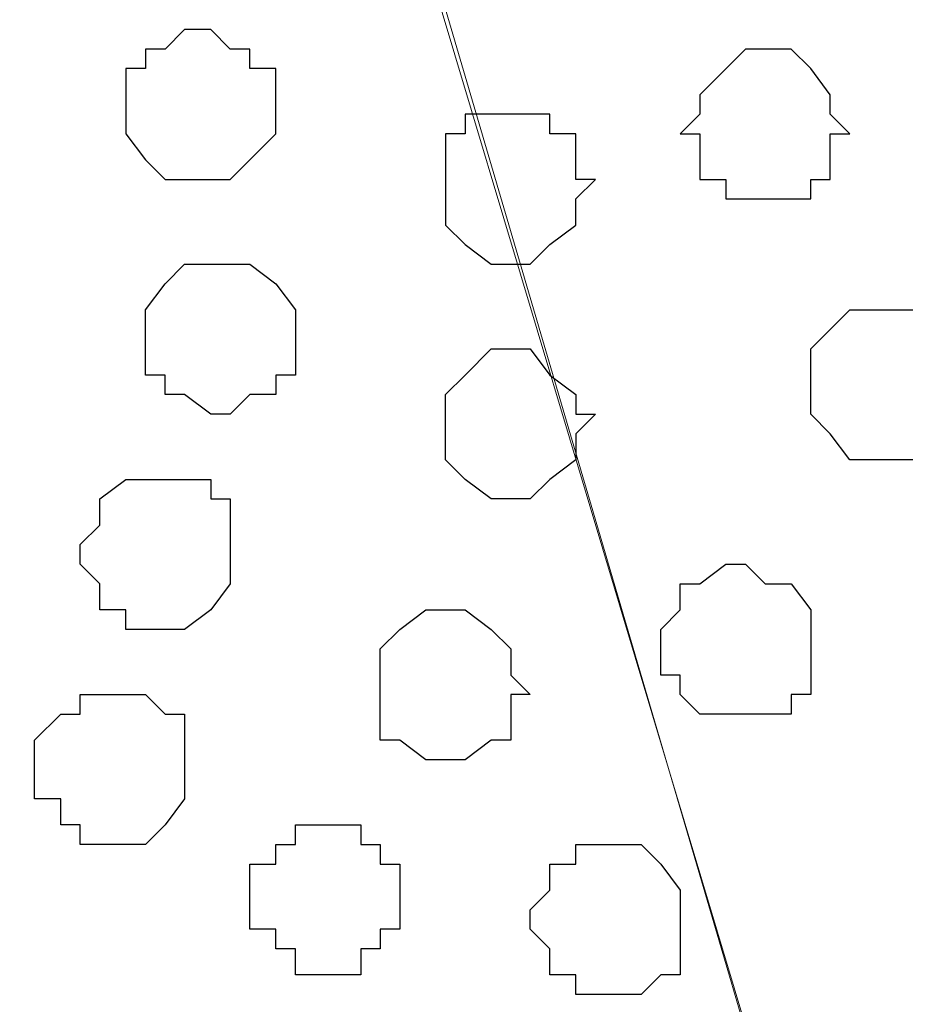
# Model space of a CAD drawing. Units: centimetres. Extents: x -8.5 to 9.1, y -11.8 to 13.4.
# Drawn here: x 3.2 to 3.5, y -3.1 to -2.8 of the extents above; entities that cross this region are included whole.
import ezdxf

# ---------------------------------------------------------------- set-up
doc = ezdxf.new("R2010")
doc.units = ezdxf.units.CM
doc.header["$MEASUREMENT"] = 0
doc.layers.add('Layer 1', color=7, linetype='Continuous')

msp = doc.modelspace()

# ---------------------------------------------------------------- linework, layer by layer
at = {"layer": 'Layer 1'}
msp.add_open_spline([(-7.72442, -3.55459), (-7.72442, -3.55459), (8.64588, -3.55459), (8.64588, -3.55459), (8.64588, -3.55459), (8.64588, -3.55459), (8.64588, -2.14701), (8.64588, -2.14701), (8.64588, -2.14701), (8.64588, -2.14701), (-7.72442, -2.14701), (-7.72442, -2.14701), (-7.72442, -2.14701), (-7.72442, -2.14701), (-7.72442, -3.55459), (-7.72442, -3.55459)], degree=3, knots=[0, 0, 0, 0, 0.25, 0.25, 0.25, 0.25, 0.5, 0.5, 0.5, 0.5, 0.75, 0.75, 0.75, 0.75, 1, 1, 1, 1], dxfattribs=at)
at = {"layer": 'Layer 1', "lineweight": 9}
for points, knots in [([(-7.72442, -2.14701), (-7.72442, -2.14701), (8.64588, -2.14701), (8.64588, -2.14701), (8.64588, -2.14701), (8.64588, -2.14701), (8.64588, -3.55459), (8.64588, -3.55459), (8.64588, -3.55459), (8.64588, -3.55459), (-7.72442, -3.55459), (-7.72442, -3.55459), (-7.72442, -3.55459), (-7.72442, -3.55459), (-7.72442, -2.14701), (-7.72442, -2.14701)], [0, 0, 0, 0, 0.25, 0.25, 0.25, 0.25, 0.5, 0.5, 0.5, 0.5, 0.75, 0.75, 0.75, 0.75, 1, 1, 1, 1]), ([(2.89489, -3.34504), (2.89489, -3.34504), (3.19334, -2.34174), (3.19334, -2.34174), (3.19334, -2.34174), (3.19334, -2.34174), (3.20181, -2.32904), (3.20181, -2.32904), (3.20181, -2.32904), (3.20181, -2.32904), (3.19334, -2.30787), (3.19334, -2.30787), (3.19334, -2.30787), (3.19334, -2.30787), (3.19334, -2.29306), (3.19334, -2.29306), (3.19334, -2.29306), (3.19334, -2.29306), (3.15313, -2.25284), (3.15313, -2.25284), (3.15313, -2.25284), (3.15313, -2.25284), (3.11079, -2.23167), (3.11079, -2.23167), (3.11079, -2.23167), (3.11079, -2.23167), (3.06846, -2.21051), (3.06846, -2.21051), (3.06846, -2.21051), (3.06846, -2.21051), (3.01343, -2.20416), (3.01343, -2.20416), (3.01343, -2.20416), (3.01343, -2.20416), (2.94993, -2.19569), (2.94993, -2.19569), (2.94993, -2.19569), (2.94993, -2.19569), (2.89489, -2.18934), (2.89489, -2.18934), (2.89489, -2.18934), (2.89489, -2.18934), (2.83139, -2.19569), (2.83139, -2.19569), (2.83139, -2.19569), (2.83139, -2.19569), (2.77001, -2.20416), (2.77001, -2.20416), (2.77001, -2.20416), (2.77001, -2.20416), (2.72133, -2.21051), (2.72133, -2.21051), (2.72133, -2.21051), (2.72133, -2.21051), (2.67264, -2.23167), (2.67264, -2.23167), (2.67264, -2.23167), (2.67264, -2.23167), (2.63031, -2.25284), (2.63031, -2.25284), (2.63031, -2.25284), (2.63031, -2.25284), (2.60914, -2.28036), (2.60914, -2.28036), (2.60914, -2.28036), (2.60914, -2.28036), (2.59433, -2.29306), (2.59433, -2.29306), (2.59433, -2.29306), (2.59433, -2.29306), (2.59433, -2.30787), (2.59433, -2.30787), (2.59433, -2.30787), (2.59433, -2.30787), (2.58798, -2.32904), (2.58798, -2.32904), (2.58798, -2.32904), (2.58798, -2.32904), (2.59433, -2.34174), (2.59433, -2.34174), (2.59433, -2.34174), (2.59433, -2.34174), (2.89489, -3.34504), (2.89489, -3.34504)], [0, 0, 0, 0, 0.047619, 0.047619, 0.047619, 0.047619, 0.095238, 0.095238, 0.095238, 0.095238, 0.142857, 0.142857, 0.142857, 0.142857, 0.190476, 0.190476, 0.190476, 0.190476, 0.238095, 0.238095, 0.238095, 0.238095, 0.285714, 0.285714, 0.285714, 0.285714, 0.333333, 0.333333, 0.333333, 0.333333, 0.380952, 0.380952, 0.380952, 0.380952, 0.428571, 0.428571, 0.428571, 0.428571, 0.47619, 0.47619, 0.47619, 0.47619, 0.52381, 0.52381, 0.52381, 0.52381, 0.571429, 0.571429, 0.571429, 0.571429, 0.619048, 0.619048, 0.619048, 0.619048, 0.666667, 0.666667, 0.666667, 0.666667, 0.714286, 0.714286, 0.714286, 0.714286, 0.761905, 0.761905, 0.761905, 0.761905, 0.809524, 0.809524, 0.809524, 0.809524, 0.857143, 0.857143, 0.857143, 0.857143, 0.904762, 0.904762, 0.904762, 0.904762, 0.952381, 0.952381, 0.952381, 0.952381, 1, 1, 1, 1]), ([(3.50026, -3.33869), (3.50026, -3.33869), (3.79236, -2.34174), (3.79236, -2.34174), (3.79236, -2.34174), (3.79236, -2.34174), (3.80083, -2.32269), (3.80083, -2.32269), (3.80083, -2.32269), (3.80083, -2.32269), (3.79236, -2.30787), (3.79236, -2.30787), (3.79236, -2.30787), (3.79236, -2.30787), (3.78601, -2.28671), (3.78601, -2.28671), (3.78601, -2.28671), (3.78601, -2.28671), (3.77966, -2.27401), (3.77966, -2.27401), (3.77966, -2.27401), (3.77966, -2.27401), (3.75214, -2.24437), (3.75214, -2.24437), (3.75214, -2.24437), (3.75214, -2.24437), (3.71616, -2.22321), (3.71616, -2.22321), (3.71616, -2.22321), (3.71616, -2.22321), (3.66748, -2.21051), (3.66748, -2.21051), (3.66748, -2.21051), (3.66748, -2.21051), (3.61244, -2.19569), (3.61244, -2.19569), (3.61244, -2.19569), (3.61244, -2.19569), (3.55529, -2.18934), (3.55529, -2.18934), (3.55529, -2.18934), (3.55529, -2.18934), (3.43888, -2.18934), (3.43888, -2.18934), (3.43888, -2.18934), (3.43888, -2.18934), (3.37538, -2.19569), (3.37538, -2.19569), (3.37538, -2.19569), (3.37538, -2.19569), (3.32669, -2.21051), (3.32669, -2.21051), (3.32669, -2.21051), (3.32669, -2.21051), (3.27801, -2.22321), (3.27801, -2.22321), (3.27801, -2.22321), (3.27801, -2.22321), (3.24203, -2.24437), (3.24203, -2.24437), (3.24203, -2.24437), (3.24203, -2.24437), (3.21451, -2.27401), (3.21451, -2.27401), (3.21451, -2.27401), (3.21451, -2.27401), (3.20816, -2.28671), (3.20816, -2.28671), (3.20816, -2.28671), (3.20816, -2.28671), (3.20181, -2.30787), (3.20181, -2.30787), (3.20181, -2.30787), (3.20181, -2.30787), (3.20181, -2.34174), (3.20181, -2.34174), (3.20181, -2.34174), (3.20181, -2.34174), (3.50026, -3.33869), (3.50026, -3.33869)], [0, 0, 0, 0, 0.05, 0.05, 0.05, 0.05, 0.1, 0.1, 0.1, 0.1, 0.15, 0.15, 0.15, 0.15, 0.2, 0.2, 0.2, 0.2, 0.25, 0.25, 0.25, 0.25, 0.3, 0.3, 0.3, 0.3, 0.35, 0.35, 0.35, 0.35, 0.4, 0.4, 0.4, 0.4, 0.45, 0.45, 0.45, 0.45, 0.5, 0.5, 0.5, 0.5, 0.55, 0.55, 0.55, 0.55, 0.6, 0.6, 0.6, 0.6, 0.65, 0.65, 0.65, 0.65, 0.7, 0.7, 0.7, 0.7, 0.75, 0.75, 0.75, 0.75, 0.8, 0.8, 0.8, 0.8, 0.85, 0.85, 0.85, 0.85, 0.9, 0.9, 0.9, 0.9, 0.95, 0.95, 0.95, 0.95, 1, 1, 1, 1]), ([(3.20181, -2.32904), (3.20181, -2.32904), (3.49391, -3.32387), (3.49391, -3.32387), (3.49391, -3.32387), (3.49391, -3.32387), (3.50026, -3.34504), (3.50026, -3.34504), (3.50026, -3.34504), (3.50026, -3.34504), (3.49391, -3.36621), (3.49391, -3.36621), (3.49391, -3.36621), (3.49391, -3.36621), (3.49391, -3.38102), (3.49391, -3.38102), (3.49391, -3.38102), (3.49391, -3.38102), (3.47909, -3.39372), (3.47909, -3.39372), (3.47909, -3.39372), (3.47909, -3.39372), (3.45158, -3.42336), (3.45158, -3.42336), (3.45158, -3.42336), (3.45158, -3.42336), (3.41771, -3.44241), (3.41771, -3.44241), (3.41771, -3.44241), (3.41771, -3.44241), (3.36903, -3.45722), (3.36903, -3.45722), (3.36903, -3.45722), (3.36903, -3.45722), (3.31188, -3.47204), (3.31188, -3.47204), (3.31188, -3.47204), (3.31188, -3.47204), (3.25684, -3.47839), (3.25684, -3.47839), (3.25684, -3.47839), (3.25684, -3.47839), (3.13831, -3.47839), (3.13831, -3.47839), (3.13831, -3.47839), (3.13831, -3.47839), (3.07481, -3.47204), (3.07481, -3.47204), (3.07481, -3.47204), (3.07481, -3.47204), (3.02613, -3.45722), (3.02613, -3.45722), (3.02613, -3.45722), (3.02613, -3.45722), (2.97744, -3.44241), (2.97744, -3.44241), (2.97744, -3.44241), (2.97744, -3.44241), (2.94358, -3.42336), (2.94358, -3.42336), (2.94358, -3.42336), (2.94358, -3.42336), (2.91606, -3.39372), (2.91606, -3.39372), (2.91606, -3.39372), (2.91606, -3.39372), (2.90971, -3.38102), (2.90971, -3.38102), (2.90971, -3.38102), (2.90971, -3.38102), (2.90124, -3.36621), (2.90124, -3.36621), (2.90124, -3.36621), (2.90124, -3.36621), (2.90124, -3.32387), (2.90124, -3.32387), (2.90124, -3.32387), (2.90124, -3.32387), (3.20181, -2.32904), (3.20181, -2.32904)], [0, 0, 0, 0, 0.05, 0.05, 0.05, 0.05, 0.1, 0.1, 0.1, 0.1, 0.15, 0.15, 0.15, 0.15, 0.2, 0.2, 0.2, 0.2, 0.25, 0.25, 0.25, 0.25, 0.3, 0.3, 0.3, 0.3, 0.35, 0.35, 0.35, 0.35, 0.4, 0.4, 0.4, 0.4, 0.45, 0.45, 0.45, 0.45, 0.5, 0.5, 0.5, 0.5, 0.55, 0.55, 0.55, 0.55, 0.6, 0.6, 0.6, 0.6, 0.65, 0.65, 0.65, 0.65, 0.7, 0.7, 0.7, 0.7, 0.75, 0.75, 0.75, 0.75, 0.8, 0.8, 0.8, 0.8, 0.85, 0.85, 0.85, 0.85, 0.9, 0.9, 0.9, 0.9, 0.95, 0.95, 0.95, 0.95, 1, 1, 1, 1])]:
    msp.add_open_spline(points, degree=3, knots=knots, dxfattribs=at)
at = {"layer": 'Layer 1', "color": 253}
for points, knots in [([(3.25049, -2.76084), (3.25049, -2.76084), (3.25684, -2.76719), (3.25684, -2.76719), (3.25684, -2.76719), (3.25684, -2.76719), (3.26319, -2.76719), (3.26319, -2.76719), (3.26319, -2.76719), (3.26319, -2.76719), (3.26319, -2.77354), (3.26319, -2.77354), (3.26319, -2.77354), (3.26319, -2.77354), (3.27166, -2.77354), (3.27166, -2.77354), (3.27166, -2.77354), (3.27166, -2.77354), (3.27166, -2.79471), (3.27166, -2.79471), (3.27166, -2.79471), (3.27166, -2.79471), (3.26319, -2.80317), (3.26319, -2.80317), (3.26319, -2.80317), (3.26319, -2.80317), (3.25684, -2.80952), (3.25684, -2.80952), (3.25684, -2.80952), (3.25684, -2.80952), (3.23568, -2.80952), (3.23568, -2.80952), (3.23568, -2.80952), (3.23568, -2.80952), (3.22933, -2.80317), (3.22933, -2.80317), (3.22933, -2.80317), (3.22933, -2.80317), (3.22298, -2.79471), (3.22298, -2.79471), (3.22298, -2.79471), (3.22298, -2.79471), (3.22298, -2.77354), (3.22298, -2.77354), (3.22298, -2.77354), (3.22298, -2.77354), (3.22933, -2.77354), (3.22933, -2.77354), (3.22933, -2.77354), (3.22933, -2.77354), (3.22933, -2.76719), (3.22933, -2.76719), (3.22933, -2.76719), (3.22933, -2.76719), (3.23568, -2.76719), (3.23568, -2.76719), (3.23568, -2.76719), (3.23568, -2.76719), (3.24203, -2.76084), (3.24203, -2.76084), (3.24203, -2.76084), (3.24203, -2.76084), (3.25049, -2.76084), (3.25049, -2.76084)], [0, 0, 0, 0, 0.0625, 0.0625, 0.0625, 0.0625, 0.125, 0.125, 0.125, 0.125, 0.1875, 0.1875, 0.1875, 0.1875, 0.25, 0.25, 0.25, 0.25, 0.3125, 0.3125, 0.3125, 0.3125, 0.375, 0.375, 0.375, 0.375, 0.4375, 0.4375, 0.4375, 0.4375, 0.5, 0.5, 0.5, 0.5, 0.5625, 0.5625, 0.5625, 0.5625, 0.625, 0.625, 0.625, 0.625, 0.6875, 0.6875, 0.6875, 0.6875, 0.75, 0.75, 0.75, 0.75, 0.8125, 0.8125, 0.8125, 0.8125, 0.875, 0.875, 0.875, 0.875, 0.9375, 0.9375, 0.9375, 0.9375, 1, 1, 1, 1]), ([(3.43041, -2.76719), (3.43041, -2.76719), (3.43888, -2.76719), (3.43888, -2.76719), (3.43888, -2.76719), (3.43888, -2.76719), (3.44523, -2.77354), (3.44523, -2.77354), (3.44523, -2.77354), (3.44523, -2.77354), (3.45158, -2.78201), (3.45158, -2.78201), (3.45158, -2.78201), (3.45158, -2.78201), (3.45158, -2.78836), (3.45158, -2.78836), (3.45158, -2.78836), (3.45158, -2.78836), (3.45793, -2.79471), (3.45793, -2.79471), (3.45793, -2.79471), (3.45793, -2.79471), (3.45158, -2.79471), (3.45158, -2.79471), (3.45158, -2.79471), (3.45158, -2.79471), (3.45158, -2.80952), (3.45158, -2.80952), (3.45158, -2.80952), (3.45158, -2.80952), (3.44523, -2.80952), (3.44523, -2.80952), (3.44523, -2.80952), (3.44523, -2.80952), (3.44523, -2.81587), (3.44523, -2.81587), (3.44523, -2.81587), (3.44523, -2.81587), (3.41771, -2.81587), (3.41771, -2.81587), (3.41771, -2.81587), (3.41771, -2.81587), (3.41771, -2.80952), (3.41771, -2.80952), (3.41771, -2.80952), (3.41771, -2.80952), (3.40924, -2.80952), (3.40924, -2.80952), (3.40924, -2.80952), (3.40924, -2.80952), (3.40924, -2.79471), (3.40924, -2.79471), (3.40924, -2.79471), (3.40924, -2.79471), (3.40289, -2.79471), (3.40289, -2.79471), (3.40289, -2.79471), (3.40289, -2.79471), (3.40924, -2.78836), (3.40924, -2.78836), (3.40924, -2.78836), (3.40924, -2.78836), (3.40924, -2.78201), (3.40924, -2.78201), (3.40924, -2.78201), (3.40924, -2.78201), (3.42406, -2.76719), (3.42406, -2.76719), (3.42406, -2.76719), (3.42406, -2.76719), (3.43041, -2.76719), (3.43041, -2.76719)], [0, 0, 0, 0, 0.055556, 0.055556, 0.055556, 0.055556, 0.111111, 0.111111, 0.111111, 0.111111, 0.166667, 0.166667, 0.166667, 0.166667, 0.222222, 0.222222, 0.222222, 0.222222, 0.277778, 0.277778, 0.277778, 0.277778, 0.333333, 0.333333, 0.333333, 0.333333, 0.388889, 0.388889, 0.388889, 0.388889, 0.444444, 0.444444, 0.444444, 0.444444, 0.5, 0.5, 0.5, 0.5, 0.555556, 0.555556, 0.555556, 0.555556, 0.611111, 0.611111, 0.611111, 0.611111, 0.666667, 0.666667, 0.666667, 0.666667, 0.722222, 0.722222, 0.722222, 0.722222, 0.777778, 0.777778, 0.777778, 0.777778, 0.833333, 0.833333, 0.833333, 0.833333, 0.888889, 0.888889, 0.888889, 0.888889, 0.944444, 0.944444, 0.944444, 0.944444, 1, 1, 1, 1]), ([(3.34786, -2.78836), (3.34786, -2.78836), (3.36056, -2.78836), (3.36056, -2.78836), (3.36056, -2.78836), (3.36056, -2.78836), (3.36056, -2.79471), (3.36056, -2.79471), (3.36056, -2.79471), (3.36056, -2.79471), (3.36903, -2.79471), (3.36903, -2.79471), (3.36903, -2.79471), (3.36903, -2.79471), (3.36903, -2.80952), (3.36903, -2.80952), (3.36903, -2.80952), (3.36903, -2.80952), (3.37538, -2.80952), (3.37538, -2.80952), (3.37538, -2.80952), (3.37538, -2.80952), (3.36903, -2.81587), (3.36903, -2.81587), (3.36903, -2.81587), (3.36903, -2.81587), (3.36903, -2.82434), (3.36903, -2.82434), (3.36903, -2.82434), (3.36903, -2.82434), (3.36056, -2.83069), (3.36056, -2.83069), (3.36056, -2.83069), (3.36056, -2.83069), (3.35421, -2.83704), (3.35421, -2.83704), (3.35421, -2.83704), (3.35421, -2.83704), (3.34151, -2.83704), (3.34151, -2.83704), (3.34151, -2.83704), (3.34151, -2.83704), (3.33304, -2.83069), (3.33304, -2.83069), (3.33304, -2.83069), (3.33304, -2.83069), (3.32669, -2.82434), (3.32669, -2.82434), (3.32669, -2.82434), (3.32669, -2.82434), (3.32669, -2.79471), (3.32669, -2.79471), (3.32669, -2.79471), (3.32669, -2.79471), (3.33304, -2.79471), (3.33304, -2.79471), (3.33304, -2.79471), (3.33304, -2.79471), (3.33304, -2.78836), (3.33304, -2.78836), (3.33304, -2.78836), (3.33304, -2.78836), (3.34786, -2.78836), (3.34786, -2.78836)], [0, 0, 0, 0, 0.0625, 0.0625, 0.0625, 0.0625, 0.125, 0.125, 0.125, 0.125, 0.1875, 0.1875, 0.1875, 0.1875, 0.25, 0.25, 0.25, 0.25, 0.3125, 0.3125, 0.3125, 0.3125, 0.375, 0.375, 0.375, 0.375, 0.4375, 0.4375, 0.4375, 0.4375, 0.5, 0.5, 0.5, 0.5, 0.5625, 0.5625, 0.5625, 0.5625, 0.625, 0.625, 0.625, 0.625, 0.6875, 0.6875, 0.6875, 0.6875, 0.75, 0.75, 0.75, 0.75, 0.8125, 0.8125, 0.8125, 0.8125, 0.875, 0.875, 0.875, 0.875, 0.9375, 0.9375, 0.9375, 0.9375, 1, 1, 1, 1]), ([(3.25049, -2.88572), (3.25049, -2.88572), (3.25684, -2.88572), (3.25684, -2.88572), (3.25684, -2.88572), (3.25684, -2.88572), (3.26319, -2.87937), (3.26319, -2.87937), (3.26319, -2.87937), (3.26319, -2.87937), (3.27166, -2.87937), (3.27166, -2.87937), (3.27166, -2.87937), (3.27166, -2.87937), (3.27166, -2.87302), (3.27166, -2.87302), (3.27166, -2.87302), (3.27166, -2.87302), (3.27801, -2.87302), (3.27801, -2.87302), (3.27801, -2.87302), (3.27801, -2.87302), (3.27801, -2.85186), (3.27801, -2.85186), (3.27801, -2.85186), (3.27801, -2.85186), (3.27166, -2.84339), (3.27166, -2.84339), (3.27166, -2.84339), (3.27166, -2.84339), (3.26319, -2.83704), (3.26319, -2.83704), (3.26319, -2.83704), (3.26319, -2.83704), (3.24203, -2.83704), (3.24203, -2.83704), (3.24203, -2.83704), (3.24203, -2.83704), (3.23568, -2.84339), (3.23568, -2.84339), (3.23568, -2.84339), (3.23568, -2.84339), (3.22933, -2.85186), (3.22933, -2.85186), (3.22933, -2.85186), (3.22933, -2.85186), (3.22933, -2.87302), (3.22933, -2.87302), (3.22933, -2.87302), (3.22933, -2.87302), (3.23568, -2.87302), (3.23568, -2.87302), (3.23568, -2.87302), (3.23568, -2.87302), (3.23568, -2.87937), (3.23568, -2.87937), (3.23568, -2.87937), (3.23568, -2.87937), (3.24203, -2.87937), (3.24203, -2.87937), (3.24203, -2.87937), (3.24203, -2.87937), (3.25049, -2.88572), (3.25049, -2.88572)], [0, 0, 0, 0, 0.0625, 0.0625, 0.0625, 0.0625, 0.125, 0.125, 0.125, 0.125, 0.1875, 0.1875, 0.1875, 0.1875, 0.25, 0.25, 0.25, 0.25, 0.3125, 0.3125, 0.3125, 0.3125, 0.375, 0.375, 0.375, 0.375, 0.4375, 0.4375, 0.4375, 0.4375, 0.5, 0.5, 0.5, 0.5, 0.5625, 0.5625, 0.5625, 0.5625, 0.625, 0.625, 0.625, 0.625, 0.6875, 0.6875, 0.6875, 0.6875, 0.75, 0.75, 0.75, 0.75, 0.8125, 0.8125, 0.8125, 0.8125, 0.875, 0.875, 0.875, 0.875, 0.9375, 0.9375, 0.9375, 0.9375, 1, 1, 1, 1]), ([(3.46639, -2.90054), (3.46639, -2.90054), (3.47909, -2.90054), (3.47909, -2.90054), (3.47909, -2.90054), (3.47909, -2.90054), (3.47909, -2.89207), (3.47909, -2.89207), (3.47909, -2.89207), (3.47909, -2.89207), (3.48756, -2.89207), (3.48756, -2.89207), (3.48756, -2.89207), (3.48756, -2.89207), (3.48756, -2.88572), (3.48756, -2.88572), (3.48756, -2.88572), (3.48756, -2.88572), (3.49391, -2.87937), (3.49391, -2.87937), (3.49391, -2.87937), (3.49391, -2.87937), (3.49391, -2.87302), (3.49391, -2.87302), (3.49391, -2.87302), (3.49391, -2.87302), (3.48756, -2.86456), (3.48756, -2.86456), (3.48756, -2.86456), (3.48756, -2.86456), (3.48756, -2.85821), (3.48756, -2.85821), (3.48756, -2.85821), (3.48756, -2.85821), (3.47909, -2.85821), (3.47909, -2.85821), (3.47909, -2.85821), (3.47909, -2.85821), (3.47909, -2.85186), (3.47909, -2.85186), (3.47909, -2.85186), (3.47909, -2.85186), (3.45793, -2.85186), (3.45793, -2.85186), (3.45793, -2.85186), (3.45793, -2.85186), (3.45158, -2.85821), (3.45158, -2.85821), (3.45158, -2.85821), (3.45158, -2.85821), (3.44523, -2.86456), (3.44523, -2.86456), (3.44523, -2.86456), (3.44523, -2.86456), (3.44523, -2.88572), (3.44523, -2.88572), (3.44523, -2.88572), (3.44523, -2.88572), (3.45158, -2.89207), (3.45158, -2.89207), (3.45158, -2.89207), (3.45158, -2.89207), (3.45793, -2.90054), (3.45793, -2.90054), (3.45793, -2.90054), (3.45793, -2.90054), (3.46639, -2.90054), (3.46639, -2.90054)], [0, 0, 0, 0, 0.058824, 0.058824, 0.058824, 0.058824, 0.117647, 0.117647, 0.117647, 0.117647, 0.176471, 0.176471, 0.176471, 0.176471, 0.235294, 0.235294, 0.235294, 0.235294, 0.294118, 0.294118, 0.294118, 0.294118, 0.352941, 0.352941, 0.352941, 0.352941, 0.411765, 0.411765, 0.411765, 0.411765, 0.470588, 0.470588, 0.470588, 0.470588, 0.529412, 0.529412, 0.529412, 0.529412, 0.588235, 0.588235, 0.588235, 0.588235, 0.647059, 0.647059, 0.647059, 0.647059, 0.705882, 0.705882, 0.705882, 0.705882, 0.764706, 0.764706, 0.764706, 0.764706, 0.823529, 0.823529, 0.823529, 0.823529, 0.882353, 0.882353, 0.882353, 0.882353, 0.941176, 0.941176, 0.941176, 0.941176, 1, 1, 1, 1]), ([(3.34786, -2.91324), (3.34786, -2.91324), (3.35421, -2.91324), (3.35421, -2.91324), (3.35421, -2.91324), (3.35421, -2.91324), (3.36056, -2.90689), (3.36056, -2.90689), (3.36056, -2.90689), (3.36056, -2.90689), (3.36903, -2.90054), (3.36903, -2.90054), (3.36903, -2.90054), (3.36903, -2.90054), (3.36903, -2.89207), (3.36903, -2.89207), (3.36903, -2.89207), (3.36903, -2.89207), (3.37538, -2.88572), (3.37538, -2.88572), (3.37538, -2.88572), (3.37538, -2.88572), (3.36903, -2.88572), (3.36903, -2.88572), (3.36903, -2.88572), (3.36903, -2.88572), (3.36903, -2.87937), (3.36903, -2.87937), (3.36903, -2.87937), (3.36903, -2.87937), (3.36056, -2.87302), (3.36056, -2.87302), (3.36056, -2.87302), (3.36056, -2.87302), (3.35421, -2.86456), (3.35421, -2.86456), (3.35421, -2.86456), (3.35421, -2.86456), (3.34151, -2.86456), (3.34151, -2.86456), (3.34151, -2.86456), (3.34151, -2.86456), (3.33304, -2.87302), (3.33304, -2.87302), (3.33304, -2.87302), (3.33304, -2.87302), (3.32669, -2.87937), (3.32669, -2.87937), (3.32669, -2.87937), (3.32669, -2.87937), (3.32669, -2.90054), (3.32669, -2.90054), (3.32669, -2.90054), (3.32669, -2.90054), (3.33304, -2.90689), (3.33304, -2.90689), (3.33304, -2.90689), (3.33304, -2.90689), (3.34151, -2.91324), (3.34151, -2.91324), (3.34151, -2.91324), (3.34151, -2.91324), (3.34786, -2.91324), (3.34786, -2.91324)], [0, 0, 0, 0, 0.0625, 0.0625, 0.0625, 0.0625, 0.125, 0.125, 0.125, 0.125, 0.1875, 0.1875, 0.1875, 0.1875, 0.25, 0.25, 0.25, 0.25, 0.3125, 0.3125, 0.3125, 0.3125, 0.375, 0.375, 0.375, 0.375, 0.4375, 0.4375, 0.4375, 0.4375, 0.5, 0.5, 0.5, 0.5, 0.5625, 0.5625, 0.5625, 0.5625, 0.625, 0.625, 0.625, 0.625, 0.6875, 0.6875, 0.6875, 0.6875, 0.75, 0.75, 0.75, 0.75, 0.8125, 0.8125, 0.8125, 0.8125, 0.875, 0.875, 0.875, 0.875, 0.9375, 0.9375, 0.9375, 0.9375, 1, 1, 1, 1]), ([(3.23568, -2.95557), (3.23568, -2.95557), (3.24203, -2.95557), (3.24203, -2.95557), (3.24203, -2.95557), (3.24203, -2.95557), (3.25049, -2.94922), (3.25049, -2.94922), (3.25049, -2.94922), (3.25049, -2.94922), (3.25684, -2.94076), (3.25684, -2.94076), (3.25684, -2.94076), (3.25684, -2.94076), (3.25684, -2.91324), (3.25684, -2.91324), (3.25684, -2.91324), (3.25684, -2.91324), (3.25049, -2.91324), (3.25049, -2.91324), (3.25049, -2.91324), (3.25049, -2.91324), (3.25049, -2.90689), (3.25049, -2.90689), (3.25049, -2.90689), (3.25049, -2.90689), (3.22298, -2.90689), (3.22298, -2.90689), (3.22298, -2.90689), (3.22298, -2.90689), (3.21451, -2.91324), (3.21451, -2.91324), (3.21451, -2.91324), (3.21451, -2.91324), (3.21451, -2.92171), (3.21451, -2.92171), (3.21451, -2.92171), (3.21451, -2.92171), (3.20816, -2.92806), (3.20816, -2.92806), (3.20816, -2.92806), (3.20816, -2.92806), (3.20816, -2.93441), (3.20816, -2.93441), (3.20816, -2.93441), (3.20816, -2.93441), (3.21451, -2.94076), (3.21451, -2.94076), (3.21451, -2.94076), (3.21451, -2.94076), (3.21451, -2.94922), (3.21451, -2.94922), (3.21451, -2.94922), (3.21451, -2.94922), (3.22298, -2.94922), (3.22298, -2.94922), (3.22298, -2.94922), (3.22298, -2.94922), (3.22298, -2.95557), (3.22298, -2.95557), (3.22298, -2.95557), (3.22298, -2.95557), (3.23568, -2.95557), (3.23568, -2.95557)], [0, 0, 0, 0, 0.0625, 0.0625, 0.0625, 0.0625, 0.125, 0.125, 0.125, 0.125, 0.1875, 0.1875, 0.1875, 0.1875, 0.25, 0.25, 0.25, 0.25, 0.3125, 0.3125, 0.3125, 0.3125, 0.375, 0.375, 0.375, 0.375, 0.4375, 0.4375, 0.4375, 0.4375, 0.5, 0.5, 0.5, 0.5, 0.5625, 0.5625, 0.5625, 0.5625, 0.625, 0.625, 0.625, 0.625, 0.6875, 0.6875, 0.6875, 0.6875, 0.75, 0.75, 0.75, 0.75, 0.8125, 0.8125, 0.8125, 0.8125, 0.875, 0.875, 0.875, 0.875, 0.9375, 0.9375, 0.9375, 0.9375, 1, 1, 1, 1]), ([(3.32669, -2.99791), (3.32669, -2.99791), (3.33304, -2.99791), (3.33304, -2.99791), (3.33304, -2.99791), (3.33304, -2.99791), (3.34151, -2.99156), (3.34151, -2.99156), (3.34151, -2.99156), (3.34151, -2.99156), (3.34786, -2.99156), (3.34786, -2.99156), (3.34786, -2.99156), (3.34786, -2.99156), (3.34786, -2.97674), (3.34786, -2.97674), (3.34786, -2.97674), (3.34786, -2.97674), (3.35421, -2.97674), (3.35421, -2.97674), (3.35421, -2.97674), (3.35421, -2.97674), (3.34786, -2.97039), (3.34786, -2.97039), (3.34786, -2.97039), (3.34786, -2.97039), (3.34786, -2.96192), (3.34786, -2.96192), (3.34786, -2.96192), (3.34786, -2.96192), (3.34151, -2.95557), (3.34151, -2.95557), (3.34151, -2.95557), (3.34151, -2.95557), (3.33304, -2.94922), (3.33304, -2.94922), (3.33304, -2.94922), (3.33304, -2.94922), (3.32034, -2.94922), (3.32034, -2.94922), (3.32034, -2.94922), (3.32034, -2.94922), (3.31188, -2.95557), (3.31188, -2.95557), (3.31188, -2.95557), (3.31188, -2.95557), (3.30553, -2.96192), (3.30553, -2.96192), (3.30553, -2.96192), (3.30553, -2.96192), (3.30553, -2.99156), (3.30553, -2.99156), (3.30553, -2.99156), (3.30553, -2.99156), (3.31188, -2.99156), (3.31188, -2.99156), (3.31188, -2.99156), (3.31188, -2.99156), (3.32034, -2.99791), (3.32034, -2.99791), (3.32034, -2.99791), (3.32034, -2.99791), (3.32669, -2.99791), (3.32669, -2.99791)], [0, 0, 0, 0, 0.0625, 0.0625, 0.0625, 0.0625, 0.125, 0.125, 0.125, 0.125, 0.1875, 0.1875, 0.1875, 0.1875, 0.25, 0.25, 0.25, 0.25, 0.3125, 0.3125, 0.3125, 0.3125, 0.375, 0.375, 0.375, 0.375, 0.4375, 0.4375, 0.4375, 0.4375, 0.5, 0.5, 0.5, 0.5, 0.5625, 0.5625, 0.5625, 0.5625, 0.625, 0.625, 0.625, 0.625, 0.6875, 0.6875, 0.6875, 0.6875, 0.75, 0.75, 0.75, 0.75, 0.8125, 0.8125, 0.8125, 0.8125, 0.875, 0.875, 0.875, 0.875, 0.9375, 0.9375, 0.9375, 0.9375, 1, 1, 1, 1]), ([(3.22298, -3.02542), (3.22298, -3.02542), (3.22933, -3.02542), (3.22933, -3.02542), (3.22933, -3.02542), (3.22933, -3.02542), (3.23568, -3.01907), (3.23568, -3.01907), (3.23568, -3.01907), (3.23568, -3.01907), (3.24203, -3.01061), (3.24203, -3.01061), (3.24203, -3.01061), (3.24203, -3.01061), (3.24203, -2.98309), (3.24203, -2.98309), (3.24203, -2.98309), (3.24203, -2.98309), (3.23568, -2.98309), (3.23568, -2.98309), (3.23568, -2.98309), (3.23568, -2.98309), (3.22933, -2.97674), (3.22933, -2.97674), (3.22933, -2.97674), (3.22933, -2.97674), (3.20816, -2.97674), (3.20816, -2.97674), (3.20816, -2.97674), (3.20816, -2.97674), (3.20816, -2.98309), (3.20816, -2.98309), (3.20816, -2.98309), (3.20816, -2.98309), (3.20181, -2.98309), (3.20181, -2.98309), (3.20181, -2.98309), (3.20181, -2.98309), (3.19334, -2.99156), (3.19334, -2.99156), (3.19334, -2.99156), (3.19334, -2.99156), (3.19334, -3.01061), (3.19334, -3.01061), (3.19334, -3.01061), (3.19334, -3.01061), (3.20181, -3.01061), (3.20181, -3.01061), (3.20181, -3.01061), (3.20181, -3.01061), (3.20181, -3.01907), (3.20181, -3.01907), (3.20181, -3.01907), (3.20181, -3.01907), (3.20816, -3.01907), (3.20816, -3.01907), (3.20816, -3.01907), (3.20816, -3.01907), (3.20816, -3.02542), (3.20816, -3.02542), (3.20816, -3.02542), (3.20816, -3.02542), (3.22298, -3.02542), (3.22298, -3.02542)], [0, 0, 0, 0, 0.0625, 0.0625, 0.0625, 0.0625, 0.125, 0.125, 0.125, 0.125, 0.1875, 0.1875, 0.1875, 0.1875, 0.25, 0.25, 0.25, 0.25, 0.3125, 0.3125, 0.3125, 0.3125, 0.375, 0.375, 0.375, 0.375, 0.4375, 0.4375, 0.4375, 0.4375, 0.5, 0.5, 0.5, 0.5, 0.5625, 0.5625, 0.5625, 0.5625, 0.625, 0.625, 0.625, 0.625, 0.6875, 0.6875, 0.6875, 0.6875, 0.75, 0.75, 0.75, 0.75, 0.8125, 0.8125, 0.8125, 0.8125, 0.875, 0.875, 0.875, 0.875, 0.9375, 0.9375, 0.9375, 0.9375, 1, 1, 1, 1]), ([(3.28436, -3.06776), (3.28436, -3.06776), (3.29918, -3.06776), (3.29918, -3.06776), (3.29918, -3.06776), (3.29918, -3.06776), (3.29918, -3.05929), (3.29918, -3.05929), (3.29918, -3.05929), (3.29918, -3.05929), (3.30553, -3.05929), (3.30553, -3.05929), (3.30553, -3.05929), (3.30553, -3.05929), (3.30553, -3.05294), (3.30553, -3.05294), (3.30553, -3.05294), (3.30553, -3.05294), (3.31188, -3.05294), (3.31188, -3.05294), (3.31188, -3.05294), (3.31188, -3.05294), (3.31188, -3.03177), (3.31188, -3.03177), (3.31188, -3.03177), (3.31188, -3.03177), (3.30553, -3.03177), (3.30553, -3.03177), (3.30553, -3.03177), (3.30553, -3.03177), (3.30553, -3.02542), (3.30553, -3.02542), (3.30553, -3.02542), (3.30553, -3.02542), (3.29918, -3.02542), (3.29918, -3.02542), (3.29918, -3.02542), (3.29918, -3.02542), (3.29918, -3.01907), (3.29918, -3.01907), (3.29918, -3.01907), (3.29918, -3.01907), (3.27801, -3.01907), (3.27801, -3.01907), (3.27801, -3.01907), (3.27801, -3.01907), (3.27801, -3.02542), (3.27801, -3.02542), (3.27801, -3.02542), (3.27801, -3.02542), (3.27166, -3.02542), (3.27166, -3.02542), (3.27166, -3.02542), (3.27166, -3.02542), (3.27166, -3.03177), (3.27166, -3.03177), (3.27166, -3.03177), (3.27166, -3.03177), (3.26319, -3.03177), (3.26319, -3.03177), (3.26319, -3.03177), (3.26319, -3.03177), (3.26319, -3.05294), (3.26319, -3.05294), (3.26319, -3.05294), (3.26319, -3.05294), (3.27166, -3.05294), (3.27166, -3.05294), (3.27166, -3.05294), (3.27166, -3.05294), (3.27166, -3.05929), (3.27166, -3.05929), (3.27166, -3.05929), (3.27166, -3.05929), (3.27801, -3.05929), (3.27801, -3.05929), (3.27801, -3.05929), (3.27801, -3.05929), (3.27801, -3.06776), (3.27801, -3.06776), (3.27801, -3.06776), (3.27801, -3.06776), (3.28436, -3.06776), (3.28436, -3.06776)], [0, 0, 0, 0, 0.047619, 0.047619, 0.047619, 0.047619, 0.095238, 0.095238, 0.095238, 0.095238, 0.142857, 0.142857, 0.142857, 0.142857, 0.190476, 0.190476, 0.190476, 0.190476, 0.238095, 0.238095, 0.238095, 0.238095, 0.285714, 0.285714, 0.285714, 0.285714, 0.333333, 0.333333, 0.333333, 0.333333, 0.380952, 0.380952, 0.380952, 0.380952, 0.428571, 0.428571, 0.428571, 0.428571, 0.47619, 0.47619, 0.47619, 0.47619, 0.52381, 0.52381, 0.52381, 0.52381, 0.571429, 0.571429, 0.571429, 0.571429, 0.619048, 0.619048, 0.619048, 0.619048, 0.666667, 0.666667, 0.666667, 0.666667, 0.714286, 0.714286, 0.714286, 0.714286, 0.761905, 0.761905, 0.761905, 0.761905, 0.809524, 0.809524, 0.809524, 0.809524, 0.857143, 0.857143, 0.857143, 0.857143, 0.904762, 0.904762, 0.904762, 0.904762, 0.952381, 0.952381, 0.952381, 0.952381, 1, 1, 1, 1])]:
    msp.add_open_spline(points, degree=3, knots=knots, dxfattribs=at)
at = {"layer": 'Layer 1', "color": 8}
msp.add_open_spline([(3.42406, -2.98309), (3.42406, -2.98309), (3.43888, -2.98309), (3.43888, -2.98309), (3.43888, -2.98309), (3.43888, -2.98309), (3.43888, -2.97674), (3.43888, -2.97674), (3.43888, -2.97674), (3.43888, -2.97674), (3.44523, -2.97674), (3.44523, -2.97674), (3.44523, -2.97674), (3.44523, -2.97674), (3.44523, -2.94922), (3.44523, -2.94922), (3.44523, -2.94922), (3.44523, -2.94922), (3.43888, -2.94076), (3.43888, -2.94076), (3.43888, -2.94076), (3.43888, -2.94076), (3.43041, -2.94076), (3.43041, -2.94076), (3.43041, -2.94076), (3.43041, -2.94076), (3.42406, -2.93441), (3.42406, -2.93441), (3.42406, -2.93441), (3.42406, -2.93441), (3.41771, -2.93441), (3.41771, -2.93441), (3.41771, -2.93441), (3.41771, -2.93441), (3.40924, -2.94076), (3.40924, -2.94076), (3.40924, -2.94076), (3.40924, -2.94076), (3.40289, -2.94076), (3.40289, -2.94076), (3.40289, -2.94076), (3.40289, -2.94076), (3.40289, -2.94922), (3.40289, -2.94922), (3.40289, -2.94922), (3.40289, -2.94922), (3.39654, -2.95557), (3.39654, -2.95557), (3.39654, -2.95557), (3.39654, -2.95557), (3.39654, -2.97039), (3.39654, -2.97039), (3.39654, -2.97039), (3.39654, -2.97039), (3.40289, -2.97039), (3.40289, -2.97039), (3.40289, -2.97039), (3.40289, -2.97039), (3.40289, -2.97674), (3.40289, -2.97674), (3.40289, -2.97674), (3.40289, -2.97674), (3.40924, -2.98309), (3.40924, -2.98309), (3.40924, -2.98309), (3.40924, -2.98309), (3.42406, -2.98309), (3.42406, -2.98309)], degree=3, knots=[0, 0, 0, 0, 0.058824, 0.058824, 0.058824, 0.058824, 0.117647, 0.117647, 0.117647, 0.117647, 0.176471, 0.176471, 0.176471, 0.176471, 0.235294, 0.235294, 0.235294, 0.235294, 0.294118, 0.294118, 0.294118, 0.294118, 0.352941, 0.352941, 0.352941, 0.352941, 0.411765, 0.411765, 0.411765, 0.411765, 0.470588, 0.470588, 0.470588, 0.470588, 0.529412, 0.529412, 0.529412, 0.529412, 0.588235, 0.588235, 0.588235, 0.588235, 0.647059, 0.647059, 0.647059, 0.647059, 0.705882, 0.705882, 0.705882, 0.705882, 0.764706, 0.764706, 0.764706, 0.764706, 0.823529, 0.823529, 0.823529, 0.823529, 0.882353, 0.882353, 0.882353, 0.882353, 0.941176, 0.941176, 0.941176, 0.941176, 1, 1, 1, 1], dxfattribs=at)
at = {"layer": 'Layer 1', "color": 251}
msp.add_open_spline([(3.38173, -3.07411), (3.38173, -3.07411), (3.39019, -3.07411), (3.39019, -3.07411), (3.39019, -3.07411), (3.39019, -3.07411), (3.39654, -3.06776), (3.39654, -3.06776), (3.39654, -3.06776), (3.39654, -3.06776), (3.40289, -3.06776), (3.40289, -3.06776), (3.40289, -3.06776), (3.40289, -3.06776), (3.40289, -3.04024), (3.40289, -3.04024), (3.40289, -3.04024), (3.40289, -3.04024), (3.39654, -3.03177), (3.39654, -3.03177), (3.39654, -3.03177), (3.39654, -3.03177), (3.39019, -3.02542), (3.39019, -3.02542), (3.39019, -3.02542), (3.39019, -3.02542), (3.36903, -3.02542), (3.36903, -3.02542), (3.36903, -3.02542), (3.36903, -3.02542), (3.36903, -3.03177), (3.36903, -3.03177), (3.36903, -3.03177), (3.36903, -3.03177), (3.36056, -3.03177), (3.36056, -3.03177), (3.36056, -3.03177), (3.36056, -3.03177), (3.36056, -3.04024), (3.36056, -3.04024), (3.36056, -3.04024), (3.36056, -3.04024), (3.35421, -3.04659), (3.35421, -3.04659), (3.35421, -3.04659), (3.35421, -3.04659), (3.35421, -3.05294), (3.35421, -3.05294), (3.35421, -3.05294), (3.35421, -3.05294), (3.36056, -3.05929), (3.36056, -3.05929), (3.36056, -3.05929), (3.36056, -3.05929), (3.36056, -3.06776), (3.36056, -3.06776), (3.36056, -3.06776), (3.36056, -3.06776), (3.36903, -3.06776), (3.36903, -3.06776), (3.36903, -3.06776), (3.36903, -3.06776), (3.36903, -3.07411), (3.36903, -3.07411), (3.36903, -3.07411), (3.36903, -3.07411), (3.38173, -3.07411), (3.38173, -3.07411)], degree=3, knots=[0, 0, 0, 0, 0.058824, 0.058824, 0.058824, 0.058824, 0.117647, 0.117647, 0.117647, 0.117647, 0.176471, 0.176471, 0.176471, 0.176471, 0.235294, 0.235294, 0.235294, 0.235294, 0.294118, 0.294118, 0.294118, 0.294118, 0.352941, 0.352941, 0.352941, 0.352941, 0.411765, 0.411765, 0.411765, 0.411765, 0.470588, 0.470588, 0.470588, 0.470588, 0.529412, 0.529412, 0.529412, 0.529412, 0.588235, 0.588235, 0.588235, 0.588235, 0.647059, 0.647059, 0.647059, 0.647059, 0.705882, 0.705882, 0.705882, 0.705882, 0.764706, 0.764706, 0.764706, 0.764706, 0.823529, 0.823529, 0.823529, 0.823529, 0.882353, 0.882353, 0.882353, 0.882353, 0.941176, 0.941176, 0.941176, 0.941176, 1, 1, 1, 1], dxfattribs=at)

doc.saveas('drawing.dxf')
